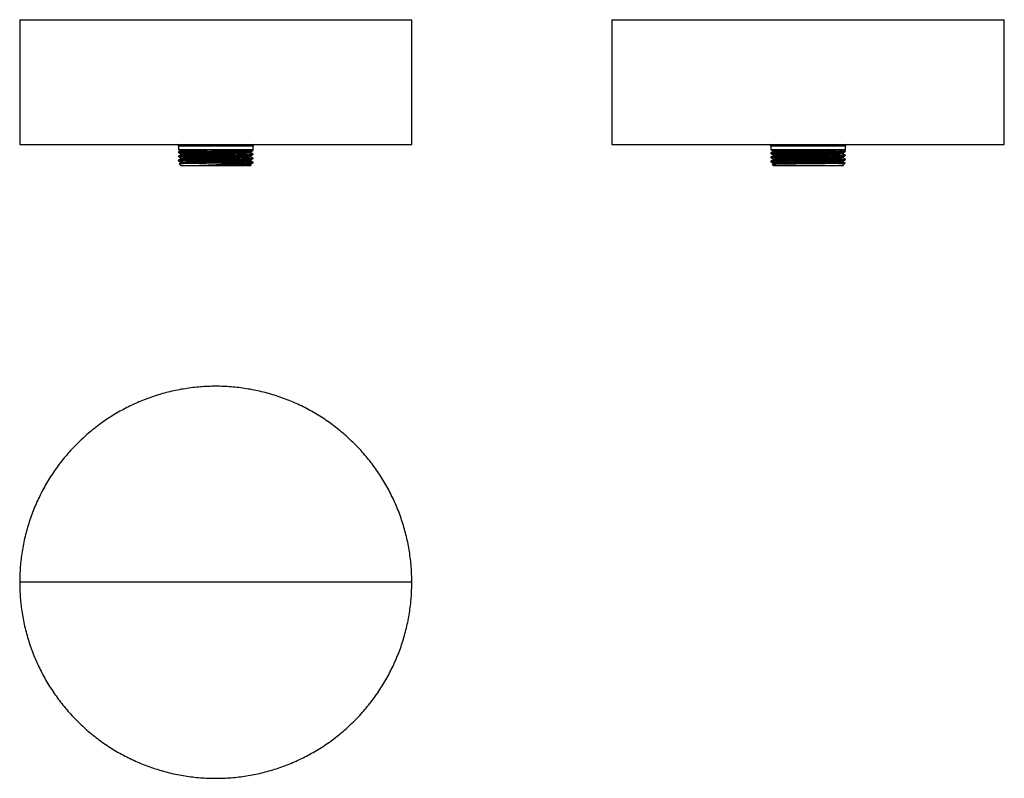
# Model space of a CAD drawing. Extents: x 34 to 587, y 15 to 441.
import ezdxf

# ---------------------------------------------------------------- set-up
doc = ezdxf.new("R2010")
doc.units = 0
doc.layers.get('0').update_dxf_attribs({"linetype": 'CONTINUOUS'})

msp = doc.modelspace()

# ---------------------------------------------------------------- linework, layer by layer
at = {"color": 7, "linetype": 'CONTINUOUS'}
for p, q in [((34.36, 440.69), (34.36, 370.68)), ((254.36, 370.68), (254.36, 440.69)), ((366.63, 440.69), (366.63, 370.68)), ((586.63, 370.68), (586.63, 440.69)), ((34.36, 370.68), (144.36, 370.68)), ((144.36, 370.68), (254.36, 370.68)), ((366.63, 370.68), (586.63, 370.68)), ((123.4, 369.68), (123.4, 367.68)), ((165.31, 367.68), (123.4, 367.68)), ((123.4, 366.47), (123.4, 366.19)), ((124.65, 367.77), (124.65, 367.2)), ((124.65, 365.46), (124.65, 364.89)), ((164.06, 366.04), (164.06, 366.61)), ((165.23, 367.66), (165.2, 367.68)), ((165.23, 367.66), (165.23, 367.68)), ((165.31, 367.68), (165.31, 369.68)), ((165.31, 367.34), (165.31, 367.63)), ((165.31, 365.03), (165.31, 365.32)), ((455.68, 369.68), (455.68, 367.68)), ((497.59, 367.68), (455.68, 367.68)), ((455.68, 365.9), (455.68, 365.61)), ((456.93, 367.2), (456.93, 366.62)), ((456.93, 364.89), (456.93, 364.31)), ((496.34, 365.46), (496.34, 366.04)), ((497.59, 367.68), (497.59, 369.68)), ((497.59, 366.76), (497.59, 367.05)), ((497.59, 364.45), (497.59, 364.74)), ((123.4, 364.16), (123.4, 363.88)), ((123.4, 361.86), (123.4, 361.57)), ((123.82, 359.77), (124.9, 358.68)), ((124.65, 363.15), (124.65, 362.58)), ((124.65, 360.85), (124.65, 360.27)), ((147.63, 360.18), (161.28, 360.18)), ((164.06, 363.73), (164.06, 364.3)), ((164.06, 361.42), (164.06, 361.99)), ((164.06, 359.11), (164.06, 359.68)), ((165.31, 362.72), (165.31, 363.01)), ((165.31, 360.41), (165.31, 360.7)), ((455.68, 363.59), (455.68, 363.3)), ((455.68, 361.28), (455.68, 360.99)), ((456.94, 359.7), (456.48, 359.44)), ((456.48, 359.38), (457.18, 358.68)), ((456.93, 362.58), (456.93, 362.01)), ((456.93, 360.27), (456.93, 359.7)), ((496.33, 359.1), (496.72, 359.33)), ((496.34, 363.15), (496.34, 363.73)), ((496.34, 360.85), (496.34, 361.42)), ((496.34, 358.93), (496.34, 359.11)), ((496.75, 359.34), (497.54, 360.14)), ((497.59, 362.14), (497.59, 362.43)), ((163.81, 358.68), (124.9, 358.68)), ((163.81, 358.68), (164.16, 359.03)), ((496.09, 358.68), (457.18, 358.68)), ((496.09, 358.68), (496.31, 358.9))]:
    msp.add_line(p, q, dxfattribs=at)
at = {"color": 8, "linetype": 'CONTINUOUS'}
for p, q in [((144.36, 369.68), (123.4, 369.68)), ((165.31, 369.68), (144.36, 369.68)), ((497.59, 369.68), (455.68, 369.68))]:
    msp.add_line(p, q, dxfattribs=at)
at = {"color": 7, "linetype": 'CONTINUOUS'}
for centre, start, end in [((122.4, 369.68), 0, 90), ((166.31, 369.68), 90, 180), ((454.68, 369.68), 0, 90), ((498.59, 369.68), 90, 180)]:
    msp.add_arc(centre, 1, start, end, dxfattribs=at)
for points in [[(34.36, 440.68), (34.42, 440.68), (34.55, 440.68), (35.61, 440.68), (37.28, 440.68), (39.63, 440.68), (42.63, 440.68), (46.25, 440.68), (50.47, 440.68), (55.27, 440.68), (60.63, 440.68), (66.5, 440.68), (72.84, 440.68), (79.63, 440.68), (86.82, 440.68), (94.37, 440.68), (102.22, 440.68), (110.33, 440.68), (118.65, 440.68), (127.13, 440.68), (135.72, 440.68), (144.36, 440.68), (153, 440.68), (161.58, 440.68), (170.06, 440.68), (178.38, 440.68), (186.5, 440.68), (194.35, 440.68), (201.89, 440.68), (209.08, 440.68), (215.87, 440.68), (222.22, 440.68), (228.09, 440.68), (233.44, 440.68), (238.24, 440.68), (242.47, 440.68), (246.09, 440.68), (249.08, 440.68), (251.43, 440.68), (253.11, 440.68), (254.16, 440.68), (254.29, 440.68), (254.36, 440.68)], [(254.36, 124.97), (254.29, 127.85), (254.16, 133.61), (253.11, 142.2), (251.43, 150.68), (249.08, 159), (246.09, 167.11), (242.47, 174.96), (238.24, 182.51), (233.44, 189.69), (228.09, 196.48), (222.22, 202.83), (215.87, 208.7), (209.08, 214.06), (201.89, 218.86), (194.35, 223.08), (186.5, 226.7), (178.38, 229.7), (170.06, 232.04), (161.58, 233.73), (153, 234.75), (144.36, 235.08), (135.72, 234.75), (127.13, 233.73), (118.65, 232.04), (110.33, 229.7), (102.22, 226.7), (94.37, 223.08), (86.82, 218.86), (79.63, 214.06), (72.84, 208.7), (66.5, 202.83), (60.63, 196.48), (55.27, 189.69), (50.47, 182.51), (46.25, 174.96), (42.63, 167.11), (39.63, 159), (37.28, 150.68), (35.61, 142.2), (34.55, 133.61), (34.42, 127.85), (34.36, 124.97)], [(34.36, 124.97), (34.42, 122.09), (34.55, 116.33), (35.61, 107.75), (37.28, 99.27), (39.63, 90.94), (42.63, 82.83), (46.25, 74.98), (50.47, 67.44), (55.27, 60.25), (60.63, 53.46), (66.5, 47.11), (72.84, 41.24), (79.63, 35.89), (86.82, 31.08), (94.37, 26.86), (102.22, 23.24), (110.33, 20.25), (118.65, 17.9), (127.13, 16.21), (135.72, 15.2), (144.36, 14.86), (153, 15.2), (161.58, 16.21), (170.06, 17.9), (178.38, 20.25), (186.5, 23.24), (194.35, 26.86), (201.89, 31.08), (209.08, 35.89), (215.87, 41.24), (222.22, 47.11), (228.09, 53.46), (233.44, 60.25), (238.24, 67.44), (242.47, 74.98), (246.09, 82.83), (249.08, 90.94), (251.43, 99.27), (253.11, 107.75), (254.16, 116.33), (254.29, 122.09), (254.36, 124.97)]]:
    msp.add_open_spline(points, degree=3, dxfattribs=at)
for points, knots in [([(366.63, 440.68), (366.7, 440.68), (366.83, 440.68), (367.88, 440.68), (369.56, 440.68), (371.91, 440.68), (374.9, 440.68), (378.52, 440.68), (382.75, 440.68), (387.55, 440.68), (392.9, 440.68), (398.77, 440.68), (405.12, 440.68), (411.91, 440.68), (419.1, 440.68), (426.64, 440.68), (434.5, 440.68), (442.61, 440.68), (450.93, 440.68), (459.41, 440.68), (467.99, 440.68), (473.75, 440.68), (476.63, 440.68)], [0, 0, 0, 0, 0.049992, 0.099993, 0.149993, 0.199994, 0.249994, 0.299994, 0.349995, 0.399995, 0.449996, 0.499996, 0.549996, 0.599997, 0.649997, 0.699998, 0.749998, 0.799998, 0.849999, 0.899999, 0.95, 1, 1, 1, 1]), ([(476.63, 440.68), (479.51, 440.68), (485.27, 440.68), (493.86, 440.68), (502.34, 440.68), (510.66, 440.68), (518.77, 440.68), (526.62, 440.68), (534.17, 440.68), (541.36, 440.68), (548.15, 440.68), (554.5, 440.68), (560.37, 440.68), (565.72, 440.68), (570.52, 440.68), (574.75, 440.68), (578.37, 440.68), (581.36, 440.68), (583.7, 440.68), (585.41, 440.68), (586.36, 440.68), (586.75, 440.68), (586.63, 440.68), (586.63, 440.68)], [0, 0, 0, 0, 0.05, 0.1, 0.149999, 0.199999, 0.249999, 0.299999, 0.349999, 0.399999, 0.449998, 0.499998, 0.549998, 0.599998, 0.649998, 0.699998, 0.749997, 0.799997, 0.849997, 0.899997, 0.949997, 0.999997, 1, 1, 1, 1]), ([(123.47, 366.17), (123.44, 366.18), (123.28, 366.21), (123.7, 366.26), (124.75, 366.32), (126.55, 366.39), (128.96, 366.46), (131.9, 366.53), (135.28, 366.6), (138.98, 366.67), (142.86, 366.74), (146.8, 366.8), (150.65, 366.87), (154.28, 366.94), (157.56, 367.01), (159.83, 367.07), (161.83, 367.12), (163.52, 367.18), (164.83, 367.25), (165.39, 367.31), (165.27, 367.34), (165.26, 367.34)], [0, 0, 0, 0, 0.010957, 0.07022, 0.12863, 0.187663, 0.247053, 0.305759, 0.364415, 0.423797, 0.482866, 0.541262, 0.600501, 0.659802, 0.718249, 0.777213, 0.801316, 0.864137, 0.926061, 0.988744, 1, 1, 1, 1]), ([(123.47, 363.86), (123.44, 363.87), (123.28, 363.9), (123.7, 363.95), (124.75, 364.01), (126.55, 364.08), (128.96, 364.15), (131.9, 364.22), (135.28, 364.29), (138.98, 364.36), (142.86, 364.43), (146.8, 364.49), (150.65, 364.56), (154.28, 364.63), (157.56, 364.7), (159.83, 364.76), (161.83, 364.81), (163.52, 364.87), (164.83, 364.94), (165.39, 365), (165.27, 365.03), (165.26, 365.03)], [0, 0, 0, 0, 0.010957, 0.07022, 0.12863, 0.187663, 0.247053, 0.305759, 0.364415, 0.423797, 0.482866, 0.541262, 0.600501, 0.659802, 0.718249, 0.777213, 0.801316, 0.864137, 0.926061, 0.988744, 1, 1, 1, 1]), ([(124.66, 367.21), (124.45, 367.09), (124.04, 366.85), (123.62, 366.6), (123.41, 366.48)], [0, 0, 0, 0, 0.499994, 1, 1, 1, 1]), ([(123.41, 366.17), (123.62, 366.05), (124.03, 365.81), (124.45, 365.58), (124.65, 365.46)], [0, 0, 0, 0, 0.5043888, 1, 1, 1, 1]), ([(124.66, 364.9), (124.45, 364.78), (124.04, 364.54), (123.62, 364.3), (123.41, 364.18)], [0, 0, 0, 0, 0.499994, 1, 1, 1, 1]), ([(123.49, 366.48), (123.47, 366.49), (123.42, 366.52), (124.07, 366.57), (125.41, 366.64), (127.48, 366.71), (130.08, 366.78), (133.13, 366.84), (136.5, 366.91), (140.13, 366.98), (143.89, 367.04), (147.64, 367.11), (151.27, 367.17), (154.66, 367.24), (157.73, 367.3), (160.43, 367.37), (162.66, 367.44), (164.27, 367.51), (165.19, 367.57), (165.23, 367.61), (165.25, 367.63)], [0, 0, 0, 0, 0.016954, 0.077034, 0.13661, 0.197053, 0.257419, 0.314624, 0.372463, 0.430661, 0.488273, 0.545756, 0.60288, 0.6599, 0.716112, 0.772905, 0.833442, 0.893362, 0.95306, 1, 1, 1, 1]), ([(123.49, 364.18), (123.47, 364.18), (123.42, 364.21), (124.07, 364.26), (125.41, 364.33), (127.48, 364.4), (130.08, 364.47), (133.13, 364.53), (136.5, 364.6), (140.13, 364.67), (143.89, 364.73), (147.64, 364.8), (151.27, 364.87), (154.66, 364.93), (157.73, 364.99), (160.43, 365.06), (162.66, 365.13), (164.27, 365.2), (165.19, 365.26), (165.23, 365.3), (165.25, 365.32)], [0, 0, 0, 0, 0.016954, 0.077034, 0.13661, 0.197053, 0.257419, 0.314624, 0.372463, 0.430661, 0.488273, 0.545756, 0.60288, 0.6599, 0.716112, 0.772905, 0.833442, 0.893362, 0.95306, 1, 1, 1, 1]), ([(124.66, 365.46), (124.66, 365.46), (124.54, 365.49), (124.95, 365.53), (125.92, 365.6), (127.56, 365.67), (129.67, 365.73), (132.14, 365.8), (134.89, 365.86), (138.01, 365.92), (141.43, 365.99), (145.12, 366.05), (148.79, 366.12), (152.31, 366.19), (155.55, 366.26), (158.39, 366.33), (160.75, 366.4), (162.55, 366.47), (163.64, 366.53), (164.12, 366.58), (164.05, 366.61), (164.05, 366.61)], [0, 0, 0, 0, 0.001366, 0.061841, 0.121446, 0.181687, 0.236972, 0.291752, 0.346275, 0.397617, 0.458156, 0.517835, 0.57795, 0.638568, 0.698625, 0.758348, 0.818908, 0.879287, 0.93886, 0.999224, 1, 1, 1, 1]), ([(124.7, 367.21), (124.77, 367.23), (124.91, 367.27), (125.94, 367.33), (127.61, 367.4), (129.88, 367.47), (132.65, 367.54), (135.82, 367.61), (138.19, 367.66), (139.43, 367.68), (139.47, 367.68)], [0, 0, 0, 0, 0.124913, 0.268568, 0.413756, 0.559821, 0.704204, 0.848466, 0.994511, 1, 1, 1, 1]), ([(124.7, 364.9), (124.77, 364.92), (124.91, 364.96), (125.94, 365.02), (127.61, 365.09), (129.88, 365.16), (132.65, 365.23), (135.82, 365.3), (139.3, 365.37), (142.95, 365.44), (146.65, 365.5), (150.27, 365.57), (153.69, 365.65), (156.78, 365.71), (159.53, 365.78), (161.58, 365.85), (162.98, 365.91), (163.75, 365.97), (164.12, 366.01), (164.03, 366.04), (164.01, 366.04)], [0, 0, 0, 0, 0.051808, 0.11139, 0.171607, 0.232188, 0.292072, 0.351905, 0.412478, 0.472731, 0.532298, 0.592726, 0.653216, 0.712835, 0.772982, 0.839821, 0.889464, 0.938793, 0.988807, 1, 1, 1, 1]), ([(164.05, 366.61), (164.26, 366.73), (164.68, 366.97), (165.09, 367.21), (165.3, 367.33)], [0, 0, 0, 0, 0.499995, 1, 1, 1, 1]), ([(164.05, 364.3), (164.26, 364.42), (164.68, 364.66), (165.09, 364.9), (165.3, 365.02)], [0, 0, 0, 0, 0.499995, 1, 1, 1, 1]), ([(165.3, 365.33), (165.1, 365.45), (164.68, 365.69), (164.27, 365.93), (164.06, 366.05)], [0, 0, 0, 0, 0.503664, 1, 1, 1, 1]), ([(456.94, 366.63), (456.73, 366.51), (456.31, 366.27), (455.9, 366.03), (455.69, 365.91)], [0, 0, 0, 0, 0.499994, 1, 1, 1, 1]), ([(455.69, 365.6), (455.9, 365.48), (456.31, 365.24), (456.72, 365), (456.93, 364.88)], [0, 0, 0, 0, 0.504153, 1, 1, 1, 1]), ([(455.77, 365.61), (455.75, 365.62), (455.67, 365.65), (456.32, 365.7), (457.66, 365.78), (459.71, 365.84), (462.34, 365.91), (465.48, 365.98), (469, 366.05), (472.78, 366.12), (476.7, 366.19), (480.62, 366.26), (484.4, 366.32), (487.91, 366.39), (491.03, 366.46), (493.64, 366.53), (495.67, 366.6), (496.99, 366.67), (497.61, 366.72), (497.53, 366.75), (497.5, 366.76)], [0, 0, 0, 0, 0.024367, 0.084056, 0.144025, 0.203231, 0.262566, 0.322557, 0.382151, 0.441162, 0.501037, 0.560894, 0.619889, 0.679515, 0.7395, 0.798794, 0.858039, 0.918016, 0.977677, 1, 1, 1, 1]), ([(455.77, 365.91), (455.79, 365.92), (455.86, 365.96), (456.79, 366.02), (458.43, 366.09), (460.73, 366.16), (463.58, 366.23), (466.89, 366.3), (470.54, 366.37), (474.39, 366.43), (478.34, 366.5), (482.21, 366.57), (485.89, 366.64), (489.25, 366.71), (492.14, 366.78), (494.46, 366.84), (496.19, 366.91), (497.23, 366.98), (497.67, 367.02), (497.56, 367.05), (497.55, 367.05)], [0, 0, 0, 0, 0.03996, 0.100459, 0.1608, 0.220321, 0.280617, 0.341137, 0.400845, 0.460805, 0.521367, 0.581472, 0.64107, 0.701538, 0.761928, 0.819155, 0.877017, 0.935238, 0.992873, 1, 1, 1, 1]), ([(455.77, 363.6), (455.79, 363.61), (455.86, 363.65), (456.79, 363.71), (458.43, 363.78), (460.73, 363.85), (463.58, 363.92), (466.89, 363.99), (470.54, 364.06), (474.39, 364.12), (478.34, 364.2), (482.21, 364.26), (485.89, 364.33), (489.25, 364.4), (492.14, 364.47), (494.46, 364.53), (496.19, 364.6), (497.23, 364.67), (497.67, 364.72), (497.56, 364.74), (497.55, 364.74)], [0, 0, 0, 0, 0.03996, 0.100459, 0.1608, 0.220321, 0.280617, 0.341137, 0.400845, 0.460805, 0.521367, 0.581472, 0.64107, 0.701538, 0.761928, 0.819155, 0.877017, 0.935238, 0.992873, 1, 1, 1, 1]), ([(456.09, 367.68), (456.16, 367.63), (456.44, 367.47), (456.72, 367.31), (456.93, 367.19)], [0, 0, 0, 0, 0.2681472, 1, 1, 1, 1]), ([(457.01, 367.2), (456.99, 367.2), (456.92, 367.24), (457.53, 367.29), (458.79, 367.36), (460.72, 367.43), (463.19, 367.5), (466.14, 367.57), (469.08, 367.63), (471.03, 367.67), (471.8, 367.68)], [0, 0, 0, 0, 0.0577197, 0.1994844, 0.3419145, 0.4825312, 0.6234558, 0.7659356, 0.9074748, 1, 1, 1, 1]), ([(457.01, 364.89), (456.99, 364.9), (456.92, 364.93), (457.53, 364.98), (458.79, 365.05), (460.72, 365.12), (463.19, 365.19), (466.14, 365.26), (469.45, 365.33), (473.01, 365.39), (476.7, 365.46), (480.39, 365.53), (483.94, 365.6), (487.14, 365.67), (489.92, 365.73), (492.21, 365.8), (494.02, 365.86), (495.38, 365.92), (496.18, 365.98), (496.23, 366.02), (496.25, 366.03)], [0, 0, 0, 0, 0.024554, 0.084862, 0.145452, 0.205271, 0.265221, 0.325833, 0.386044, 0.445666, 0.506162, 0.566638, 0.626245, 0.686488, 0.741774, 0.796555, 0.85108, 0.902424, 0.962964, 1, 1, 1, 1]), ([(457, 366.63), (456.99, 366.63), (456.94, 366.66), (457.54, 366.71), (458.79, 366.79), (460.72, 366.85), (463.19, 366.92), (466.14, 366.99), (469.45, 367.06), (473.01, 367.13), (476.7, 367.2), (480.39, 367.27), (483.94, 367.33), (487.24, 367.4), (490.17, 367.47), (492.62, 367.54), (494.52, 367.61), (495.39, 367.66), (495.71, 367.68), (495.72, 367.68)], [0, 0, 0, 0, 0.015832, 0.081402, 0.147279, 0.212318, 0.277499, 0.343399, 0.408865, 0.47369, 0.539463, 0.605217, 0.670025, 0.735525, 0.80142, 0.866556, 0.931637, 0.997524, 1, 1, 1, 1]), ([(457, 364.32), (456.99, 364.33), (456.94, 364.35), (457.54, 364.41), (458.79, 364.48), (460.72, 364.54), (463.19, 364.61), (466.14, 364.68), (469.45, 364.75), (473.01, 364.82), (476.7, 364.89), (480.39, 364.96), (483.94, 365.02), (487.24, 365.09), (490.17, 365.16), (492.62, 365.23), (494.53, 365.3), (495.77, 365.37), (496.36, 365.42), (496.28, 365.46), (496.26, 365.46)], [0, 0, 0, 0, 0.014556, 0.074841, 0.13541, 0.195207, 0.255135, 0.315725, 0.375914, 0.435515, 0.495988, 0.556443, 0.616028, 0.676249, 0.736833, 0.79672, 0.856556, 0.917133, 0.97739, 1, 1, 1, 1]), ([(496.33, 366.03), (496.54, 366.15), (496.95, 366.39), (497.37, 366.63), (497.58, 366.75)], [0, 0, 0, 0, 0.499995, 1, 1, 1, 1]), ([(497.58, 364.75), (497.37, 364.87), (496.96, 365.11), (496.54, 365.35), (496.34, 365.47)], [0, 0, 0, 0, 0.503879, 1, 1, 1, 1]), ([(497.58, 367.06), (497.37, 367.18), (497.01, 367.39), (496.64, 367.6), (496.49, 367.69)], [0, 0, 0, 0, 0.571522, 1, 1, 1, 1]), ([(123.47, 361.56), (123.44, 361.56), (123.28, 361.59), (123.7, 361.64), (124.75, 361.7), (126.55, 361.77), (128.96, 361.84), (131.9, 361.91), (135.28, 361.98), (138.98, 362.05), (142.86, 362.12), (146.8, 362.19), (150.65, 362.26), (154.28, 362.33), (157.56, 362.39), (159.83, 362.45), (161.83, 362.51), (163.52, 362.56), (164.83, 362.63), (165.39, 362.69), (165.27, 362.72), (165.26, 362.72)], [0, 0, 0, 0, 0.010957, 0.07022, 0.12863, 0.187663, 0.247053, 0.305759, 0.364415, 0.423797, 0.482866, 0.541262, 0.600501, 0.659802, 0.718249, 0.777213, 0.801316, 0.864137, 0.926061, 0.988744, 1, 1, 1, 1]), ([(123.41, 363.86), (123.62, 363.74), (124.03, 363.51), (124.45, 363.27), (124.65, 363.15)], [0, 0, 0, 0, 0.5043888, 1, 1, 1, 1]), ([(124.66, 362.59), (124.45, 362.47), (124.04, 362.23), (123.62, 361.99), (123.41, 361.87)], [0, 0, 0, 0, 0.499994, 1, 1, 1, 1]), ([(123.41, 361.56), (123.62, 361.44), (124.03, 361.2), (124.45, 360.96), (124.65, 360.84)], [0, 0, 0, 0, 0.504389, 1, 1, 1, 1]), ([(123.49, 361.87), (123.47, 361.87), (123.42, 361.9), (124.07, 361.96), (125.41, 362.02), (127.48, 362.09), (130.08, 362.16), (133.13, 362.23), (136.5, 362.29), (140.13, 362.36), (143.89, 362.43), (147.64, 362.49), (151.27, 362.56), (154.66, 362.62), (157.73, 362.68), (160.43, 362.75), (162.66, 362.82), (164.27, 362.89), (165.19, 362.95), (165.23, 362.99), (165.25, 363.01)], [0, 0, 0, 0, 0.016954, 0.077034, 0.13661, 0.197053, 0.257419, 0.314624, 0.372463, 0.430661, 0.488273, 0.545756, 0.60288, 0.6599, 0.716112, 0.772905, 0.833442, 0.893362, 0.95306, 1, 1, 1, 1]), ([(147.63, 360.18), (146.63, 360.17), (144.63, 360.15), (141.62, 360.12), (138.65, 360.08), (135.67, 360.04), (132.76, 360.01), (130.07, 359.97), (127.79, 359.93), (125.97, 359.89), (124.68, 359.85), (123.9, 359.82), (123.85, 359.79), (123.83, 359.78)], [0, 0, 0, 0, 0.0839211, 0.1678448, 0.2517689, 0.3375048, 0.4341606, 0.5302966, 0.6262738, 0.7222509, 0.818228, 0.9135362, 1, 1, 1, 1]), ([(124.66, 360.28), (124.45, 360.16), (124.18, 360), (123.91, 359.85), (123.85, 359.81)], [0, 0, 0, 0, 0.768694, 1, 1, 1, 1]), ([(124.66, 363.15), (124.66, 363.15), (124.54, 363.18), (124.95, 363.23), (125.92, 363.29), (127.56, 363.36), (129.67, 363.43), (132.14, 363.49), (134.89, 363.55), (138.01, 363.61), (141.43, 363.68), (145.12, 363.75), (148.79, 363.81), (152.31, 363.88), (155.55, 363.95), (158.39, 364.02), (160.75, 364.09), (162.55, 364.16), (163.64, 364.23), (164.12, 364.27), (164.05, 364.3), (164.05, 364.3)], [0, 0, 0, 0, 0.001366, 0.061841, 0.121446, 0.181687, 0.236972, 0.291752, 0.346275, 0.397617, 0.458156, 0.517835, 0.57795, 0.638568, 0.698625, 0.758348, 0.818908, 0.879287, 0.93886, 0.999224, 1, 1, 1, 1]), ([(124.66, 360.85), (124.66, 360.85), (124.54, 360.87), (124.95, 360.92), (125.92, 360.98), (127.56, 361.05), (129.67, 361.12), (132.14, 361.18), (134.89, 361.24), (138.01, 361.3), (141.43, 361.37), (145.12, 361.44), (148.79, 361.5), (152.31, 361.58), (155.55, 361.64), (158.39, 361.71), (160.75, 361.78), (162.55, 361.85), (163.64, 361.92), (164.12, 361.96), (164.05, 361.99), (164.05, 361.99)], [0, 0, 0, 0, 0.001366, 0.0618411, 0.1214463, 0.1816875, 0.2369718, 0.2917517, 0.3462745, 0.3976171, 0.4581555, 0.5178346, 0.5779502, 0.638568, 0.6986255, 0.7583483, 0.8189078, 0.8792871, 0.9388599, 0.9992243, 1, 1, 1, 1]), ([(124.7, 362.59), (124.77, 362.61), (124.91, 362.65), (125.94, 362.71), (127.61, 362.78), (129.88, 362.85), (132.65, 362.92), (135.82, 362.99), (139.3, 363.06), (142.95, 363.13), (146.65, 363.2), (150.27, 363.27), (153.69, 363.34), (156.78, 363.4), (159.53, 363.47), (161.58, 363.54), (162.98, 363.61), (163.75, 363.66), (164.12, 363.7), (164.03, 363.73), (164.01, 363.73)], [0, 0, 0, 0, 0.051808, 0.11139, 0.171607, 0.232188, 0.292072, 0.351905, 0.412478, 0.472731, 0.532298, 0.592726, 0.653216, 0.712835, 0.772982, 0.839821, 0.889464, 0.938793, 0.988807, 1, 1, 1, 1]), ([(124.7, 360.28), (124.77, 360.3), (124.91, 360.34), (125.94, 360.41), (127.61, 360.48), (129.88, 360.55), (132.65, 360.61), (135.82, 360.68), (139.3, 360.75), (142.95, 360.82), (146.65, 360.89), (150.27, 360.96), (153.69, 361.03), (156.78, 361.09), (159.53, 361.16), (161.58, 361.23), (162.98, 361.3), (163.75, 361.35), (164.12, 361.39), (164.03, 361.42), (164.01, 361.42)], [0, 0, 0, 0, 0.0518081, 0.1113898, 0.1716072, 0.232188, 0.2920715, 0.3519047, 0.4124776, 0.472731, 0.5322982, 0.5927258, 0.6532159, 0.7128352, 0.772982, 0.8398207, 0.8894639, 0.9387926, 0.988807, 1, 1, 1, 1]), ([(134.99, 358.93), (135.52, 358.96), (136.05, 358.99), (137.15, 359.04), (137.71, 359.07), (138.86, 359.12), (139.44, 359.15), (140.62, 359.2), (141.21, 359.23), (143.01, 359.31), (144.23, 359.36), (146.06, 359.44), (146.67, 359.46), (147.88, 359.51), (148.49, 359.54), (149.68, 359.59), (150.28, 359.62), (151.44, 359.67), (152.59, 359.72), (153.69, 359.78), (154.78, 359.83), (155.32, 359.85), (156.36, 359.9), (156.86, 359.93), (157.84, 359.98), (158.32, 360), (159.68, 360.08), (160.52, 360.13), (161.28, 360.18)], [0, 0, 0, 0, 0.0625, 0.0625, 0.125, 0.125, 0.1875, 0.1875, 0.25, 0.25, 0.375, 0.375, 0.4375, 0.4375, 0.5, 0.5, 0.5625, 0.5625, 0.625, 0.6875, 0.6875, 0.75, 0.75, 0.8125, 0.8125, 0.875, 0.875, 1, 1, 1, 1]), ([(134.99, 358.93), (135.94, 358.95), (138, 358.99), (141.43, 359.06), (145.12, 359.13), (148.79, 359.2), (152.31, 359.27), (155.55, 359.33), (158.39, 359.4), (160.75, 359.47), (162.55, 359.54), (163.64, 359.61), (164.12, 359.65), (164.05, 359.68), (164.05, 359.68)], [0, 0, 0, 0, 0.078538, 0.171144, 0.262434, 0.354393, 0.44712, 0.538989, 0.630347, 0.722984, 0.815346, 0.906474, 0.998813, 1, 1, 1, 1]), ([(147.63, 360.18), (148.84, 360.2), (151.28, 360.25), (154.66, 360.31), (157.73, 360.38), (160.43, 360.44), (162.66, 360.51), (164.27, 360.58), (165.19, 360.64), (165.23, 360.68), (165.25, 360.7)], [0, 0, 0, 0, 0.1257554, 0.2512844, 0.3750311, 0.5000588, 0.6333297, 0.7652412, 0.8966642, 1, 1, 1, 1]), ([(161.28, 360.18), (162.04, 360.21), (163.55, 360.26), (164.82, 360.33), (165.39, 360.38), (165.27, 360.41), (165.26, 360.41)], [0, 0, 0, 0, 0.316185, 0.627855, 0.943346, 1, 1, 1, 1]), ([(164.05, 361.99), (164.26, 362.11), (164.68, 362.35), (165.09, 362.59), (165.3, 362.71)], [0, 0, 0, 0, 0.499995, 1, 1, 1, 1]), ([(164.05, 359.68), (164.26, 359.8), (164.68, 360.04), (165.09, 360.28), (165.3, 360.4)], [0, 0, 0, 0, 0.499995, 1, 1, 1, 1]), ([(165.3, 363.02), (165.1, 363.14), (164.68, 363.38), (164.27, 363.62), (164.06, 363.74)], [0, 0, 0, 0, 0.503664, 1, 1, 1, 1]), ([(165.3, 360.71), (165.1, 360.83), (164.68, 361.07), (164.27, 361.31), (164.06, 361.43)], [0, 0, 0, 0, 0.503664, 1, 1, 1, 1]), ([(456.94, 364.32), (456.73, 364.2), (456.31, 363.96), (455.9, 363.72), (455.69, 363.6)], [0, 0, 0, 0, 0.499994, 1, 1, 1, 1]), ([(455.69, 363.29), (455.9, 363.17), (456.31, 362.93), (456.72, 362.69), (456.93, 362.57)], [0, 0, 0, 0, 0.504153, 1, 1, 1, 1]), ([(456.94, 362.01), (456.73, 361.89), (456.31, 361.65), (455.9, 361.41), (455.69, 361.29)], [0, 0, 0, 0, 0.499994, 1, 1, 1, 1]), ([(455.69, 360.98), (455.9, 360.86), (456.31, 360.62), (456.72, 360.38), (456.93, 360.26)], [0, 0, 0, 0, 0.504153, 1, 1, 1, 1]), ([(455.77, 363.3), (455.75, 363.31), (455.67, 363.34), (456.32, 363.4), (457.66, 363.47), (459.71, 363.53), (462.34, 363.6), (465.48, 363.67), (469, 363.74), (472.78, 363.81), (476.7, 363.88), (480.62, 363.95), (484.4, 364.01), (487.91, 364.08), (491.03, 364.15), (493.64, 364.22), (495.67, 364.29), (496.99, 364.36), (497.61, 364.41), (497.53, 364.45), (497.5, 364.45)], [0, 0, 0, 0, 0.024367, 0.084056, 0.144025, 0.203231, 0.262566, 0.322557, 0.382151, 0.441162, 0.501037, 0.560894, 0.619889, 0.679515, 0.7395, 0.798794, 0.858039, 0.918016, 0.977677, 1, 1, 1, 1]), ([(455.77, 360.99), (455.75, 361), (455.67, 361.03), (456.32, 361.09), (457.66, 361.16), (459.71, 361.22), (462.34, 361.29), (465.48, 361.36), (469, 361.43), (472.78, 361.5), (476.7, 361.57), (480.62, 361.64), (484.4, 361.7), (487.91, 361.77), (491.03, 361.84), (493.64, 361.91), (495.67, 361.98), (496.99, 362.05), (497.61, 362.11), (497.53, 362.14), (497.5, 362.14)], [0, 0, 0, 0, 0.024367, 0.084056, 0.144025, 0.203231, 0.262566, 0.322557, 0.382151, 0.441162, 0.501037, 0.560894, 0.619889, 0.679515, 0.7395, 0.798794, 0.858039, 0.918016, 0.977677, 1, 1, 1, 1]), ([(455.77, 361.29), (455.79, 361.3), (455.86, 361.34), (456.79, 361.4), (458.43, 361.47), (460.73, 361.54), (463.58, 361.61), (466.89, 361.68), (470.54, 361.75), (474.39, 361.82), (478.34, 361.89), (482.21, 361.96), (485.89, 362.02), (489.25, 362.09), (492.14, 362.16), (494.46, 362.23), (496.19, 362.29), (497.23, 362.36), (497.67, 362.41), (497.56, 362.43), (497.55, 362.43)], [0, 0, 0, 0, 0.03996, 0.100459, 0.1608, 0.220321, 0.280617, 0.341137, 0.400845, 0.460805, 0.521367, 0.581472, 0.64107, 0.701538, 0.761928, 0.819155, 0.877017, 0.935238, 0.992873, 1, 1, 1, 1]), ([(497.54, 360.14), (497.5, 360.13), (497.42, 360.11), (496.76, 360.08), (495.65, 360.04), (494, 360.01), (491.81, 359.97), (489.21, 359.93), (486.28, 359.89), (483.09, 359.85), (479.74, 359.81), (476.32, 359.78), (472.91, 359.74), (469.62, 359.7), (466.54, 359.66), (463.74, 359.62), (461.31, 359.58), (459.32, 359.54), (457.8, 359.5), (456.84, 359.47), (456.41, 359.43), (456.49, 359.42), (456.51, 359.41)], [0, 0, 0, 0, 0.042366, 0.088969, 0.136578, 0.190251, 0.243635, 0.296931, 0.350226, 0.403522, 0.456446, 0.509365, 0.562284, 0.615125, 0.667667, 0.720209, 0.772752, 0.825132, 0.877297, 0.929463, 0.981628, 1, 1, 1, 1]), ([(457.01, 362.58), (456.99, 362.59), (456.92, 362.62), (457.53, 362.67), (458.79, 362.74), (460.72, 362.81), (463.19, 362.88), (466.14, 362.95), (469.45, 363.02), (473.01, 363.09), (476.7, 363.16), (480.39, 363.23), (483.94, 363.29), (487.14, 363.36), (489.92, 363.43), (492.21, 363.49), (494.02, 363.55), (495.38, 363.61), (496.18, 363.67), (496.23, 363.71), (496.25, 363.72)], [0, 0, 0, 0, 0.0245543, 0.0848616, 0.1454521, 0.2052711, 0.2652211, 0.3258328, 0.3860442, 0.4456663, 0.5061616, 0.5666384, 0.6262452, 0.686488, 0.7417738, 0.7965553, 0.8510795, 0.9024235, 0.9629636, 1, 1, 1, 1]), ([(457.01, 360.27), (456.99, 360.28), (456.92, 360.31), (457.53, 360.37), (458.79, 360.44), (460.72, 360.5), (463.19, 360.57), (466.14, 360.64), (469.45, 360.71), (473.01, 360.78), (476.7, 360.85), (480.39, 360.92), (483.94, 360.98), (487.14, 361.05), (489.92, 361.12), (492.21, 361.18), (494.02, 361.24), (495.38, 361.3), (496.18, 361.36), (496.23, 361.4), (496.25, 361.41)], [0, 0, 0, 0, 0.024554, 0.084862, 0.145452, 0.205271, 0.265221, 0.325833, 0.386044, 0.445666, 0.506162, 0.566638, 0.626245, 0.686488, 0.741774, 0.796555, 0.85108, 0.902424, 0.962964, 1, 1, 1, 1]), ([(457, 362.01), (456.99, 362.02), (456.94, 362.04), (457.54, 362.1), (458.79, 362.17), (460.72, 362.23), (463.19, 362.3), (466.14, 362.37), (469.45, 362.44), (473.01, 362.51), (476.7, 362.58), (480.39, 362.65), (483.94, 362.71), (487.24, 362.78), (490.17, 362.85), (492.62, 362.92), (494.53, 362.99), (495.77, 363.06), (496.36, 363.12), (496.28, 363.15), (496.26, 363.15)], [0, 0, 0, 0, 0.014556, 0.074841, 0.13541, 0.195207, 0.255135, 0.315725, 0.375914, 0.435515, 0.495988, 0.556443, 0.616028, 0.676249, 0.736833, 0.79672, 0.856556, 0.917133, 0.97739, 1, 1, 1, 1]), ([(457, 359.7), (456.99, 359.71), (456.94, 359.74), (457.54, 359.79), (458.79, 359.86), (460.72, 359.93), (463.19, 359.99), (466.14, 360.06), (469.45, 360.13), (473.01, 360.2), (476.7, 360.27), (480.39, 360.34), (483.94, 360.41), (487.24, 360.48), (490.17, 360.55), (492.62, 360.61), (494.53, 360.68), (495.77, 360.75), (496.36, 360.81), (496.28, 360.84), (496.26, 360.85)], [0, 0, 0, 0, 0.014556, 0.074841, 0.13541, 0.195207, 0.255135, 0.315725, 0.375914, 0.435515, 0.495988, 0.556443, 0.616028, 0.676249, 0.736833, 0.79672, 0.856556, 0.917133, 0.97739, 1, 1, 1, 1]), ([(493.97, 358.93), (494.45, 358.98), (495.41, 359.06), (496.29, 359.2), (496.73, 359.3), (496.73, 359.35), (496.73, 359.36)], [0, 0, 0, 0, 0.304544, 0.609088, 0.913632, 1, 1, 1, 1]), ([(493.97, 358.93), (494.42, 358.95), (495.41, 358.99), (496.18, 359.05), (496.23, 359.09), (496.25, 359.1)], [0, 0, 0, 0, 0.344775, 0.751301, 1, 1, 1, 1]), ([(496.33, 363.72), (496.54, 363.84), (496.95, 364.08), (497.37, 364.32), (497.58, 364.44)], [0, 0, 0, 0, 0.499995, 1, 1, 1, 1]), ([(496.33, 361.41), (496.54, 361.53), (496.95, 361.77), (497.37, 362.01), (497.58, 362.13)], [0, 0, 0, 0, 0.499995, 1, 1, 1, 1]), ([(497.58, 362.44), (497.37, 362.56), (496.96, 362.8), (496.54, 363.04), (496.34, 363.16)], [0, 0, 0, 0, 0.503879, 1, 1, 1, 1]), ([(497.58, 360.13), (497.37, 360.25), (496.96, 360.49), (496.54, 360.73), (496.34, 360.85)], [0, 0, 0, 0, 0.503879, 1, 1, 1, 1]), ([(161.66, 358.93), (161.35, 358.93), (161.01, 358.93), (160.28, 358.93), (159.9, 358.93), (159.07, 358.93), (158.63, 358.93), (157.71, 358.93), (157.23, 358.93), (155.73, 358.93), (154.66, 358.93), (152.95, 358.93), (152.36, 358.93), (151.17, 358.93), (150.56, 358.93), (149.34, 358.93), (148.72, 358.93), (147.46, 358.93), (146.82, 358.93), (144.89, 358.93), (143.6, 358.93), (141.7, 358.93), (141.06, 358.93), (139.8, 358.93), (139.17, 358.93), (137.32, 358.93), (136.13, 358.93), (134.99, 358.93)], [0, 0, 0, 0, 0.0625, 0.0625, 0.125, 0.125, 0.1875, 0.1875, 0.25, 0.25, 0.375, 0.375, 0.4375, 0.4375, 0.5, 0.5, 0.5625, 0.5625, 0.625, 0.625, 0.75, 0.75, 0.8125, 0.8125, 0.875, 0.875, 1, 1, 1, 1]), ([(164.14, 359.05), (164.15, 359.04), (164.21, 359.03), (163.81, 359), (163, 358.97), (162.11, 358.94), (161.66, 358.93)], [0, 0, 0, 0, 0.065661, 0.399785, 0.696508, 1, 1, 1, 1]), ([(496.28, 358.93), (496.29, 358.93), (496.35, 358.93), (495.91, 358.93), (495.11, 358.93), (494.35, 358.93), (493.97, 358.93)], [0, 0, 0, 0, 0.130008, 0.47542, 0.735492, 1, 1, 1, 1]), ([(254.36, 124.97), (251.29, 124.97), (245.18, 124.97), (235.42, 124.97), (225.3, 124.97), (214.78, 124.97), (203.78, 124.97), (192.35, 124.97), (180.57, 124.97), (168.64, 124.97), (156.6, 124.97), (144.45, 124.97), (132.3, 124.97), (120.22, 124.97), (108.3, 124.97), (96.54, 124.97), (85.1, 124.97), (74.06, 124.97), (63.49, 124.97), (53.33, 124.97), (43.54, 124.97), (37.43, 124.97), (34.36, 124.97)], [0, 0, 0, 0, 0.0494104, 0.0984254, 0.1473913, 0.1963945, 0.2456104, 0.2966805, 0.3474582, 0.398083, 0.4487105, 0.4995311, 0.5505711, 0.6013127, 0.6519239, 0.7025923, 0.7535135, 0.8030296, 0.8522704, 0.901411, 0.9505446, 1, 1, 1, 1])]:
    msp.add_open_spline(points, degree=3, knots=knots, dxfattribs=at)

doc.saveas('drawing.dxf')
